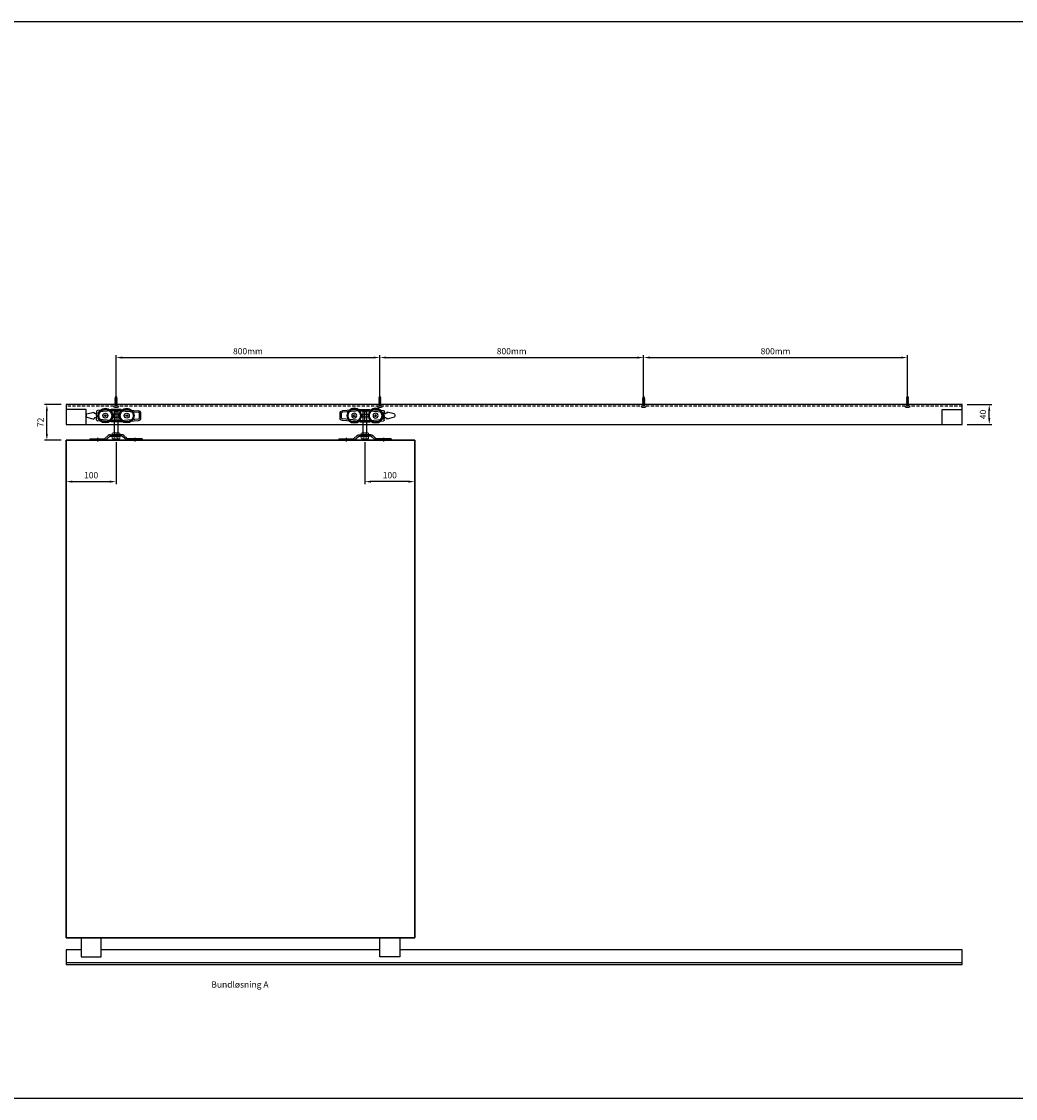
# Model space of a CAD drawing. Units: millimetres. Extents: x -6518 to 2889, y 2085 to 4917.
# Drawn here: x -828 to 1169, y 2085 to 4249 of the extents above; entities that cross this region are included whole.
import ezdxf

# ---------------------------------------------------------------- set-up
doc = ezdxf.new("R2010")
doc.units = ezdxf.units.MM
doc.linetypes.add('HIDDEN', pattern=[9.525, 6.35, -3.175])
doc.layers.get('Defpoints').update_dxf_attribs({"lineweight": 25})
for name, color, linetype, lineweight in [('DIM', 1, 'Continuous', 15), ('Skrue+div', 82, 'Continuous', 13), ('SYN', 250, 'Continuous', 25)]:
    doc.layers.add(name, color=color, linetype=linetype, lineweight=lineweight)
doc.styles.add('ISOCP', font='isocp.shx')
doc.dimstyles.new('Blendex_a', dxfattribs={"dimtxt": 2.5, "dimasz": 2.5, "dimexe": 1, "dimexo": 2, "dimgap": 1.3, "dimtad": 1, "dimdec": 1, "dimlfac": -1, "dimdsep": 46, "dimtxsty": 'ISOCP', "dimcen": 4, "dimdle": 2, "dimclrd": 1, "dimclre": 1, "dimclrt": 2, "dimadec": 1, "dimazin": 2, "dimtfac": 1, "dimtdec": 1, "dimtix": 1, "dimtmove": 1, "dimatfit": 1, "dimfxl": 1, "dimtolj": 1, "dimtzin": 0, "dimarcsym": 0})

# ---------------------------------------------------------------- blocks, each defined once
blk = doc.blocks.new('A$C24132EFA')
at = {"layer": 'SYN', "color": 253}
for radius in [14.7, 13, 5, 1.75]:
    blk.add_circle((0, 0), radius, dxfattribs=at)
blk = doc.blocks.new('A$C33C14E25')
at = {"layer": 'SYN', "color": 253}
for p, q in [((-60, 1.4), (-60, -1.4)), ((-58.5, 3.3), (-44.5, 7)), ((-44.5, 7), (-44.5, 7)), ((-41, 4), (-41.5, 4)), ((-39, 8.2), (-39, 6)), ((-39, 0), (-39, 6)), ((-39, 0), (-39, -6)), ((-10, 12.5), (-37.1, 10.2)), ((-36, 0), (-36, 5.5)), ((-36, 0), (-36, -5.5)), ((-9.7, 9.5), (-34.2, 7.5)), ((10, 12.5), (-10, 12.5)), ((10, 9.5), (-10, 9.5)), ((0, -12.5), (0, 12.5)), ((9.8, 9.5), (45.1, 6.7)), ((10, 12.5), (45.3, 9.7)), ((47, -4.7), (47, 4.7)), ((50, -4.7), (50, 4.7)), ((-58.5, -3.3), (-44.5, -7)), ((-44.5, -7), (-44.5, -7)), ((-41, -4), (-41.5, -4)), ((-39, -8.2), (-39, -6)), ((-10, -12.5), (-37.1, -10.2)), ((-9.7, -9.5), (-34.2, -7.5)), ((10, -9.5), (-10, -9.5)), ((10, -12.5), (-10, -12.5)), ((9.8, -9.5), (45.1, -6.7)), ((10, -12.5), (45.3, -9.7))]:
    blk.add_line(p, q, dxfattribs=at)
blk.add_lwpolyline([(-6.5, -3.2), (6.5, -3.2), (6.5, 3.2), (-6.5, 3.2)], close=True, dxfattribs=at)
for centre, radius, start, end in [((-58, 1.4), 2, 104.8163, 180), ((-41.5, 7), 3, 180, 270), ((-41, 6), 2, 270, 0), ((-37, 8.2), 2, 93.4971, 180), ((-34, 5.5), 2, 94.7813, 180), ((45, 4.7), 2, 0, 86.5029), ((45, 4.7), 5, 0, 86.5029), ((-58, -1.4), 2, 180, 255.1837), ((-41.5, -7), 3, 90, 180), ((-41, -6), 2, 0, 90), ((-37, -8.2), 2, 180, 266.5029), ((-34, -5.5), 2, 180, 265.2187), ((45, -4.7), 2, 273.4971, 0), ((45, -4.7), 5, 273.4971, 0)]:
    blk.add_arc(centre, radius, start, end, dxfattribs=at)
blk = doc.blocks.new('M8x40')
at = {"layer": 'Skrue+div', "color": 253, "lineweight": 13}
for p, q in [((-4, 49.4), (-3.4, 50)), ((-4, 23.9), (-4, 49.4)), ((4, 49.4), (-4, 49.4)), ((-3.4, 23.9), (-3.4, 50)), ((3.4, 50), (-3.4, 50)), ((3.4, 23.9), (3.4, 50)), ((3.4, 50), (4, 49.4)), ((4, 23.9), (4, 49.4))]:
    blk.add_line(p, q, dxfattribs=at)
at = {"layer": 'Skrue+div', "lineweight": 13}
for p, q in [((-4, 3), (-4, 23.9)), ((-3.4, 3), (-3.4, 23.9)), ((3.4, 3), (3.4, 23.9)), ((4, 3), (4, 23.9)), ((-5.8, -0.5), (-5.8, 0)), ((-5.8, 0), (-4, 0)), ((4, 3), (-4, 3)), ((-3.4, 3), (-4, 2.4)), ((-4, 3), (-4, 2.4)), ((-4, 0), (-4, 2.4)), ((-4, 0), (4, 0)), ((3.4, 3), (4, 2.4)), ((4, 3), (4, 2.4)), ((4, 0), (4, 2.4)), ((4, 0), (5.8, 0)), ((5.8, -0.5), (5.8, 0)), ((-5.8, -0.5), (-7.5, -0.5)), ((-7.5, -4.7), (-7.5, -0.5)), ((-7.5, -4.7), (-6.5, -5.3)), ((-6.5, -5.3), (6.5, -5.3)), ((5.8, -0.5), (-5.8, -0.5)), ((-3.8, -4.7), (-3.8, -0.5)), ((3.8, -4.7), (3.8, -0.5)), ((7.5, -0.5), (5.8, -0.5)), ((7.5, -4.7), (6.5, -5.3)), ((7.5, -4.7), (7.5, -0.5))]:
    blk.add_line(p, q, dxfattribs=at)
for centre, radius, start, end in [((-5.6, -2), 3.32, 244.4469, 304.4469), ((0, 7.1), 12.4, 252.3875, 287.6125), ((5.6, -2), 3.32, 235.5531, 295.5531)]:
    blk.add_arc(centre, radius, start, end, dxfattribs=at)
blk = doc.blocks.new('A$C122C19BC')
at = {"layer": 'Skrue+div', "lineweight": 13}
for p, q in [((-3, 7.5), (-4, 5.8)), ((-4, -5.8), (-4, 5.8)), ((-1, 7.5), (-3, 7.5)), ((-1, 3.8), (-3, 3.8)), ((-1, 7.5), (0, 5.8)), ((0, -5.8), (0, 5.8)), ((-3, -7.5), (-4, -5.8)), ((-1, -3.8), (-3, -3.8)), ((-1, -7.5), (-3, -7.5)), ((-1, -7.5), (0, -5.8))]:
    blk.add_line(p, q, dxfattribs=at)
for centre, radius, start, end in [((-0.3, 5.6), 3.32, 154.4385, 214.4385), ((8.8, 0), 12.4, 162.383, 197.617), ((-3.7, 5.6), 3.32, 325.5615, 25.5615), ((-12.8, 0), 12.4, 342.383, 17.617), ((-0.3, -5.6), 3.32, 145.5615, 205.5615), ((-3.7, -5.6), 3.32, 334.4385, 34.4385)]:
    blk.add_arc(centre, radius, start, end, dxfattribs=at)
blk = doc.blocks.new('A$C6FC503FA')
at = {"layer": 'SYN'}
for p, q in [((0, 3), (28.9, 3)), ((0, 3), (0, 0)), ((0, 0), (28.9, 0)), ((30.3, 3.5), (36.9, 9.5)), ((32.3, 1.3), (38.9, 7.2)), ((40.7, 11), (52.5, 11)), ((40.9, 8), (52.5, 8)), ((64.3, 11), (52.5, 11)), ((64.1, 8), (52.5, 8)), ((72.7, 1.3), (66.1, 7.2)), ((74.7, 3.5), (68.1, 9.5)), ((105, 3), (76.1, 3)), ((105, 0), (76.1, 0)), ((105, 3), (105, 0))]:
    blk.add_line(p, q, dxfattribs=at)
at = {"layer": 'SYN', "color": 1}
for p, q in [((15, 5.1), (15, -2.2)), ((52.5, 13.1), (52.5, 5.8)), ((90, 5.1), (90, -2.2))]:
    blk.add_line(p, q, dxfattribs=at)
at = {"layer": 'SYN'}
for points in [[(19.2, 0), (10.8, 0), (10.8, 3), (19.2, 3)], [(48.5, 8), (56.5, 8), (56.5, 11), (48.5, 11)], [(85.8, 0), (94.2, 0), (94.2, 3), (85.8, 3)]]:
    blk.add_lwpolyline(points, close=True, dxfattribs=at)
for centre, radius, start, end in [((28.9, 5), 2, 270, 311.9603), ((28.9, 5), 5, 270, 311.9603), ((40.9, 5), 6, 90, 131.9603), ((40.9, 5), 3, 90, 131.9603), ((64.1, 5), 6, 48.0397, 90), ((64.1, 5), 3, 48.0397, 90), ((76.1, 5), 5, 228.0397, 270), ((76.1, 5), 2, 228.0397, 270)]:
    blk.add_arc(centre, radius, start, end, dxfattribs=at)
blk = doc.blocks.new('kørehul-top')
at = {"layer": 'SYN', "color": 2}
for name, p in [('A$C33C14E25', (0, -12.5)), ('A$C24132EFA', (-21.5, -12.5)), ('A$C24132EFA', (21.5, -12.5)), ('M8x40', (0, -54)), ('A$C6FC503FA', (-52.5, -62))]:
    blk.add_blockref(name, p, dxfattribs=at)
at = {"layer": 'SYN', "color": 2, "rotation": 270}
blk.add_blockref('A$C122C19BC', (0, -51), dxfattribs=at)
blk = doc.blocks.new('pom guide block front')
at = {"layer": 'SYN'}
blk.add_lwpolyline([(-20, -38), (20, -38), (20, 0), (-20, 0)], close=True, dxfattribs=at)
blk = doc.blocks.new('*D241')
at = {"layer": 'Defpoints', "color": 0, "transparency": 16777216}
for p in [(1062.2, 3479.7), (1116.6, 3479.7), (1062.2, 3439.7)]:
    blk.add_point(p, dxfattribs=at)
at = {"layer": 'DIM', "color": 1, "lineweight": -2, "transparency": 16777216}
for p, q in [((1072.2, 3479.7), (1121.6, 3479.7)), ((1116.6, 3452.2), (1116.6, 3467.2)), ((1072.2, 3439.7), (1121.6, 3439.7))]:
    blk.add_line(p, q, dxfattribs=at)
at = {"layer": 'DIM', "color": 1, "transparency": 16777216}
for points in [[(1114.5, 3467.2), (1118.7, 3467.2), (1116.6, 3479.7)], [(1114.5, 3452.2), (1118.7, 3452.2), (1116.6, 3439.7)]]:
    blk.add_solid(points, dxfattribs=at)
at = {"layer": 'DIM', "color": 2, "transparency": 16777216, "insert": (1103.9, 3459.7), "char_height": 12.5, "attachment_point": 5, "rotation": 90, "style": 'ISOCP'}
blk.add_mtext('\\A1;40', dxfattribs=at)
blk = doc.blocks.new('*D242')
at = {"layer": 'Defpoints', "color": 0, "transparency": 16777216}
for p in [(-776.8, 3479.7), (-737.8, 3479.7), (-737.8, 3407.8)]:
    blk.add_point(p, dxfattribs=at)
at = {"layer": 'DIM', "color": 1, "lineweight": -2, "transparency": 16777216}
for p, q in [((-747.8, 3479.7), (-781.8, 3479.7)), ((-776.8, 3420.3), (-776.8, 3467.2)), ((-747.8, 3407.8), (-781.8, 3407.8))]:
    blk.add_line(p, q, dxfattribs=at)
at = {"layer": 'DIM', "color": 1, "transparency": 16777216}
for points in [[(-778.8, 3467.2), (-774.7, 3467.2), (-776.8, 3479.7)], [(-778.8, 3420.3), (-774.7, 3420.3), (-776.8, 3407.8)]]:
    blk.add_solid(points, dxfattribs=at)
at = {"layer": 'DIM', "color": 2, "transparency": 16777216, "insert": (-789.5, 3443.7), "char_height": 12.5, "attachment_point": 5, "rotation": 90, "style": 'ISOCP'}
blk.add_mtext('\\A1;72', dxfattribs=at)
blk = doc.blocks.new('*D243')
at = {"layer": 'Defpoints', "color": 0, "transparency": 16777216}
for p in [(-737.8, 3407.8), (-637.8, 3413.6), (-637.8, 3324.6)]:
    blk.add_point(p, dxfattribs=at)
at = {"layer": 'DIM', "color": 1, "lineweight": -2, "transparency": 16777216}
for p, q in [((-637.8, 3403.6), (-637.8, 3319.6)), ((-737.8, 3397.8), (-737.8, 3319.6)), ((-725.3, 3324.6), (-650.3, 3324.6))]:
    blk.add_line(p, q, dxfattribs=at)
at = {"layer": 'DIM', "color": 1, "transparency": 16777216}
for points in [[(-725.3, 3326.7), (-725.3, 3322.5), (-737.8, 3324.6)], [(-650.3, 3326.7), (-650.3, 3322.5), (-637.8, 3324.6)]]:
    blk.add_solid(points, dxfattribs=at)
at = {"layer": 'DIM', "color": 2, "transparency": 16777216, "insert": (-687.8, 3337.4), "char_height": 12.5, "attachment_point": 5, "style": 'ISOCP'}
blk.add_mtext('\\A1;100', dxfattribs=at)
blk = doc.blocks.new('*D244')
at = {"layer": 'Defpoints', "color": 0, "transparency": 16777216}
for p in [(-137.8, 3413.6), (-37.8, 3407.8), (-137.8, 3324.6)]:
    blk.add_point(p, dxfattribs=at)
at = {"layer": 'DIM', "color": 1, "lineweight": -2, "transparency": 16777216}
for p, q in [((-137.8, 3403.6), (-137.8, 3319.6)), ((-37.8, 3397.8), (-37.8, 3319.6)), ((-50.3, 3324.6), (-125.3, 3324.6))]:
    blk.add_line(p, q, dxfattribs=at)
at = {"layer": 'DIM', "color": 1, "transparency": 16777216}
for points in [[(-125.3, 3326.7), (-125.3, 3322.5), (-137.8, 3324.6)], [(-50.3, 3326.7), (-50.3, 3322.5), (-37.8, 3324.6)]]:
    blk.add_solid(points, dxfattribs=at)
at = {"layer": 'DIM', "color": 2, "transparency": 16777216, "insert": (-87.8, 3337.4), "char_height": 12.5, "attachment_point": 5, "style": 'ISOCP'}
blk.add_mtext('\\A1;100', dxfattribs=at)
blk = doc.blocks.new('S-Indd-4_2x21')
at = {"layer": 'Skrue+div', "lineweight": 13}
for p, q in [((5.2, 0.5), (-5.2, 0.5)), ((2.8, 0), (-2.8, 0)), ((2.2, 3.3), (-2.2, 3.3)), ((-1.5, 0), (-1.5, -1.2)), ((1.5, 0), (1.5, -0.5)), ((2.1, -1), (-2.1, -1.7)), ((-2.1, -1.7), (-1.5, -1.2)), ((-2.1, -1.7), (-1.5, -2.2)), ((2.1, -3), (-2.1, -3.7)), ((-2.1, -3.7), (-1.5, -3.2)), ((-2.1, -3.7), (-1.5, -4.2)), ((2.1, -5), (-2.1, -5.7)), ((2.1, -5), (-2.1, -5.7)), ((-2.1, -5.7), (-1.5, -5.2)), ((-2.1, -5.7), (-1.5, -5.2)), ((-2.1, -5.7), (-1.5, -6.2)), ((-2.1, -5.7), (-1.5, -6.2)), ((2.1, -7), (-2.1, -7.7)), ((-2.1, -7.7), (-1.5, -7.2)), ((-2.1, -7.7), (-1.5, -8.2)), ((2.1, -9), (-2.1, -9.7)), ((2.1, -9), (-2.1, -9.7)), ((-2.1, -9.7), (-1.5, -9.2)), ((-2.1, -9.7), (-1.5, -9.2)), ((-2.1, -9.7), (-1.5, -10.2)), ((-2.1, -9.7), (-1.5, -10.2)), ((2.1, -11), (-2.1, -11.7)), ((-2.1, -11.7), (-1.5, -11.2)), ((-2.1, -11.7), (-1.5, -12.2)), ((2.1, -13), (-2.1, -13.7)), ((2.1, -13), (-2.1, -13.7)), ((-2.1, -13.7), (-1.5, -13.2)), ((-2.1, -13.7), (-1.5, -13.2)), ((-2.1, -13.7), (-1.5, -14.2)), ((-2.1, -13.7), (-1.5, -14.2)), ((2.1, -15), (-2.1, -15.7)), ((-2.1, -15.7), (-1.5, -15.2)), ((-2.1, -15.7), (-1.5, -16.2)), ((1.8, -17), (-1.8, -17.6)), ((-1.8, -17.6), (-1.2, -17.1)), ((-1.8, -17.6), (-1.2, -18.1)), ((1.5, -0.5), (-1.5, -1.2)), ((1.5, -1.5), (-1.5, -2.2)), ((-1.5, -2.2), (-1.5, -3.2)), ((-1.5, -2.2), (-1.5, -3.2)), ((1.5, -2.5), (-1.5, -3.2)), ((1.5, -3.5), (-1.5, -4.2)), ((-1.5, -4.2), (-1.5, -5.2)), ((1.5, -4.5), (-1.5, -5.2)), ((1.5, -4.5), (-1.5, -5.2)), ((1.5, -5.5), (-1.5, -6.2)), ((1.5, -5.5), (-1.5, -6.2)), ((-1.5, -6.2), (-1.5, -7.2)), ((1.5, -6.5), (-1.5, -7.2)), ((-1.5, -7.2), (-1.5, -7.2)), ((1.5, -7.5), (-1.5, -8.2)), ((-1.5, -8.2), (-1.5, -9.2)), ((1.5, -8.5), (-1.5, -9.2)), ((1.5, -8.5), (-1.5, -9.2)), ((1.5, -9.5), (-1.5, -10.2)), ((1.5, -9.5), (-1.5, -10.2)), ((-1.5, -10.2), (-1.5, -11.2)), ((1.5, -10.5), (-1.5, -11.2)), ((1.5, -11.5), (-1.5, -12.2)), ((-1.5, -12.2), (-1.5, -13.2)), ((1.5, -12.5), (-1.5, -13.2)), ((1.5, -12.5), (-1.5, -13.2)), ((1.5, -13.5), (-1.5, -14.2)), ((1.5, -13.5), (-1.5, -14.2)), ((1.5, -14.5), (-1.5, -15.2)), ((1.5, -15.5), (-1.5, -16.2)), ((-1.2, -17.1), (1.3, -16.5)), ((1.2, -17.6), (-1.2, -18.1)), ((-1.1, -19), (-0.7, -18.6)), ((1.3, -18.6), (-1.1, -19)), ((-1.1, -19), (-0.1, -20)), ((-0.7, -18.6), (0.9, -18.2)), ((0.4, -19.5), (-0.1, -20)), ((0.4, -19.5), (1.3, -18.6)), ((1.3, -18.6), (0.9, -18.2)), ((1.2, -17.6), (1.8, -17)), ((1.8, -17), (1.3, -16.5)), ((2.1, -1), (1.5, -0.5)), ((1.5, -1.5), (2.1, -1)), ((1.5, -1.5), (1.5, -2.5)), ((1.5, -1.5), (1.5, -2.5)), ((2.1, -3), (1.5, -2.5)), ((1.5, -3.5), (2.1, -3)), ((1.5, -3.5), (1.5, -4.5)), ((2.1, -5), (1.5, -4.5)), ((2.1, -5), (1.5, -4.5)), ((1.5, -5.5), (2.1, -5)), ((1.5, -5.5), (2.1, -5)), ((1.5, -5.5), (1.5, -6.5)), ((2.1, -7), (1.5, -6.5)), ((1.5, -7.5), (2.1, -7)), ((1.5, -7.5), (1.5, -8.5)), ((2.1, -9), (1.5, -8.5)), ((2.1, -9), (1.5, -8.5)), ((1.5, -9.5), (2.1, -9)), ((1.5, -9.5), (2.1, -9)), ((1.5, -9.5), (1.5, -10.5)), ((2.1, -11), (1.5, -10.5)), ((1.5, -11.5), (2.1, -11)), ((1.5, -11.5), (1.5, -12.5)), ((2.1, -13), (1.5, -12.5)), ((2.1, -13), (1.5, -12.5)), ((1.5, -13.5), (2.1, -13)), ((1.5, -13.5), (2.1, -13)), ((2.1, -15), (1.5, -14.5)), ((1.5, -15.5), (2.1, -15))]:
    blk.add_line(p, q, dxfattribs=at)
for centre, radius, start, end in [((-0.1, -2), 5.75, 116.3922, 154.7407), ((-2.8, 0.5), 0.5, 180, 270), ((-2.2, 2.3), 1, 90, 116.3922), ((2.2, 2.3), 1, 63.6078, 90), ((0.1, -2), 5.75, 25.2593, 63.6078), ((2.8, 0.5), 0.5, 270, 0), ((11.5, -14.2), 13, 180.0627, 184.4433), ((11.5, -14.2), 13, 188.7651, 193.0238), ((11.5, -14.2), 13, 197.3215, 200.05), ((11.5, -14.2), 13, 206.609, 207.8856), ((-11.5, -14.2), 13, 332.1144, 335.8131), ((-11.5, -14.2), 13, 341.8966, 344.7741), ((-11.5, -14.2), 13, 349.5471, 354.1118), ((-11.5, -14.2), 13, 358.5688, 2.9775)]:
    blk.add_arc(centre, radius, start, end, dxfattribs=at)
blk = doc.blocks.new('*D245')
at = {"layer": 'Defpoints', "color": 0, "transparency": 16777216}
for p in [(422.2, 3574), (-107.8, 3484.7), (422.2, 3484.7)]:
    blk.add_point(p, dxfattribs=at)
at = {"layer": 'DIM', "color": 1, "lineweight": -2, "transparency": 16777216}
for p, q in [((-107.8, 3494.7), (-107.8, 3579)), ((-95.3, 3574), (409.7, 3574)), ((422.2, 3494.7), (422.2, 3579))]:
    blk.add_line(p, q, dxfattribs=at)
at = {"layer": 'DIM', "color": 1, "transparency": 16777216}
for points in [[(-95.3, 3576), (-95.3, 3571.9), (-107.8, 3574)], [(409.7, 3576), (409.7, 3571.9), (422.2, 3574)]]:
    blk.add_solid(points, dxfattribs=at)
at = {"layer": 'DIM', "color": 2, "transparency": 16777216, "insert": (157.2, 3586.7), "char_height": 12.5, "attachment_point": 5, "style": 'ISOCP'}
blk.add_mtext('\\A1;800mm', dxfattribs=at)
blk = doc.blocks.new('*D246')
at = {"layer": 'Defpoints', "color": 0, "transparency": 16777216}
for p in [(952.2, 3574), (422.2, 3484.7), (952.2, 3484.7)]:
    blk.add_point(p, dxfattribs=at)
at = {"layer": 'DIM', "color": 1, "lineweight": -2, "transparency": 16777216}
for p, q in [((422.2, 3494.7), (422.2, 3579)), ((434.7, 3574), (939.7, 3574)), ((952.2, 3494.7), (952.2, 3579))]:
    blk.add_line(p, q, dxfattribs=at)
at = {"layer": 'DIM', "color": 1, "transparency": 16777216}
for points in [[(434.7, 3576), (434.7, 3571.9), (422.2, 3574)], [(939.7, 3576), (939.7, 3571.9), (952.2, 3574)]]:
    blk.add_solid(points, dxfattribs=at)
at = {"layer": 'DIM', "color": 2, "transparency": 16777216, "insert": (687.2, 3586.7), "char_height": 12.5, "attachment_point": 5, "style": 'ISOCP'}
blk.add_mtext('\\A1;800mm', dxfattribs=at)
blk = doc.blocks.new('*D247')
at = {"layer": 'Defpoints', "color": 0, "transparency": 16777216}
for p in [(-107.8, 3574), (-637.8, 3484.7), (-107.8, 3484.7)]:
    blk.add_point(p, dxfattribs=at)
at = {"layer": 'DIM', "color": 1, "lineweight": -2, "transparency": 16777216}
for p, q in [((-637.8, 3494.7), (-637.8, 3579)), ((-625.3, 3574), (-120.3, 3574)), ((-107.8, 3494.7), (-107.8, 3579))]:
    blk.add_line(p, q, dxfattribs=at)
at = {"layer": 'DIM', "color": 1, "transparency": 16777216}
for points in [[(-625.3, 3576), (-625.3, 3571.9), (-637.8, 3574)], [(-120.3, 3576), (-120.3, 3571.9), (-107.8, 3574)]]:
    blk.add_solid(points, dxfattribs=at)
at = {"layer": 'DIM', "color": 2, "transparency": 16777216, "insert": (-372.8, 3586.7), "char_height": 12.5, "attachment_point": 5, "style": 'ISOCP'}
blk.add_mtext('\\A1;800mm', dxfattribs=at)

msp = doc.modelspace()

# ---------------------------------------------------------------- linework, layer by layer
at = {"layer": 'SYN', "color": 5, "linetype": 'HIDDEN'}
msp.add_line((1062.21, 3476.59), (-737.79, 3476.59), dxfattribs=at)
at = {"layer": 'SYN', "color": 253}
for p, q in [((-697.79, 3469.69), (-737.79, 3469.69)), ((-697.79, 3439.69), (-697.79, 3469.69)), ((1022.21, 3439.69), (1022.21, 3469.69)), ((1022.21, 3469.69), (1062.21, 3469.69))]:
    msp.add_line(p, q, dxfattribs=at)
at = {"layer": 'SYN'}
msp.add_line((-737.79, 2357.76), (1062.21, 2357.76), dxfattribs=at)
at = {"layer": 'SYN', "color": 3}
msp.add_lwpolyline([(-6517.84, 4249.36), (2889.05, 4249.36), (2889.05, 2084.81), (-6517.84, 2084.81)], close=True, dxfattribs=at)
at = {"layer": 'SYN', "color": 5}
msp.add_lwpolyline([(-737.79, 3439.69), (1062.21, 3439.69), (1062.21, 3479.69), (-737.79, 3479.69)], close=True, dxfattribs=at)
at = {"layer": 'SYN'}
for points in [[(-737.79, 2407.76), (-37.79, 2407.76), (-37.79, 3407.76), (-737.79, 3407.76)], [(-737.79, 3407.76), (-37.79, 3407.76), (-37.79, 2407.76), (-737.79, 2407.76)]]:
    msp.add_lwpolyline(points, close=True, dxfattribs=at)
for points in [[(-707.79, 2383.76), (-737.79, 2383.76), (-737.79, 2353.76), (1062.21, 2353.76), (1062.21, 2383.76), (1032.21, 2383.76)], [(-107.79, 2383.76), (-667.79, 2383.76)], [(1032.21, 2383.76), (-67.79, 2383.76)]]:
    msp.add_lwpolyline(points, dxfattribs=at)

# ---------------------------------------------------------------- block references
at = {"layer": 'Skrue+div', "xscale": -1, "rotation": 180}
for p in [(-637.79, 3476.59), (-107.79, 3476.59), (422.21, 3476.59), (952.21, 3476.59)]:
    msp.add_blockref('S-Indd-4_2x21', p, dxfattribs=at)
at = {"layer": 'SYN', "color": 2}
msp.add_blockref('kørehul-top', (-637.79, 3469.76), dxfattribs=at)
at = {"layer": 'SYN', "color": 2, "xscale": -1}
msp.add_blockref('kørehul-top', (-137.79, 3469.76), dxfattribs=at)
at = {"layer": 'SYN'}
msp.add_blockref('pom guide block front', (-687.79, 2407.76), dxfattribs=at)
at = {"layer": 'SYN', "xscale": -1}
msp.add_blockref('pom guide block front', (-87.79, 2407.76), dxfattribs=at)

# ---------------------------------------------------------------- texts
at = {"layer": 'SYN', "color": 2, "insert": (-446.36, 2303.66), "char_height": 12.5, "attachment_point": 7, "style": 'ISOCP'}
msp.add_mtext('Bundløsning A', dxfattribs=at)

# ---------------------------------------------------------------- dimensions: what is measured, and where the dimension line sits
at = {"layer": 'DIM'}
for base, p1, p2, picture, middle in [((-107.77, 3573.95), (-637.77, 3484.69), (-107.77, 3484.69), '*D247', (-372.77, 3586.7)), ((422.23, 3573.95), (-107.77, 3484.69), (422.23, 3484.69), '*D245', (157.23, 3586.7)), ((952.23, 3573.95), (422.23, 3484.69), (952.23, 3484.69), '*D246', (687.23, 3586.7))]:
    dim = msp.add_linear_dim(base=base, p1=p1, p2=p2, text='800mm', dimstyle='Blendex_a', dxfattribs=at)
    dim.commit()
    dim.dimension.update_dxf_attribs({"geometry": picture, "text_midpoint": middle})
dim = msp.add_linear_dim(base=(-776.76, 3479.69), p1=(-737.79, 3407.76), p2=(-737.79, 3479.69), angle=90, dimstyle='Blendex_a', override={"dimdec": 0}, dxfattribs=at)
dim.commit()
dim.dimension.update_dxf_attribs({"geometry": '*D242', "text_midpoint": (-789.51, 3443.73)})
for base, p1, p2, angle, picture, middle in [((1116.61, 3479.69), (1062.21, 3439.69), (1062.21, 3479.69), 90, '*D241', (1103.86, 3459.69)), ((-137.79, 3324.63), (-37.79, 3407.76), (-137.79, 3413.6), 180, '*D244', (-87.79, 3337.38))]:
    dim = msp.add_linear_dim(base=base, p1=p1, p2=p2, angle=angle, dimstyle='Blendex_a', dxfattribs=at)
    dim.commit()
    dim.dimension.update_dxf_attribs({"geometry": picture, "text_midpoint": middle})
dim = msp.add_linear_dim(base=(-637.79, 3324.63), p1=(-737.79, 3407.76), p2=(-637.79, 3413.6), dimstyle='Blendex_a', dxfattribs=at)
dim.commit()
dim.dimension.update_dxf_attribs({"geometry": '*D243', "text_midpoint": (-687.79, 3337.38)})

doc.saveas('drawing.dxf')
